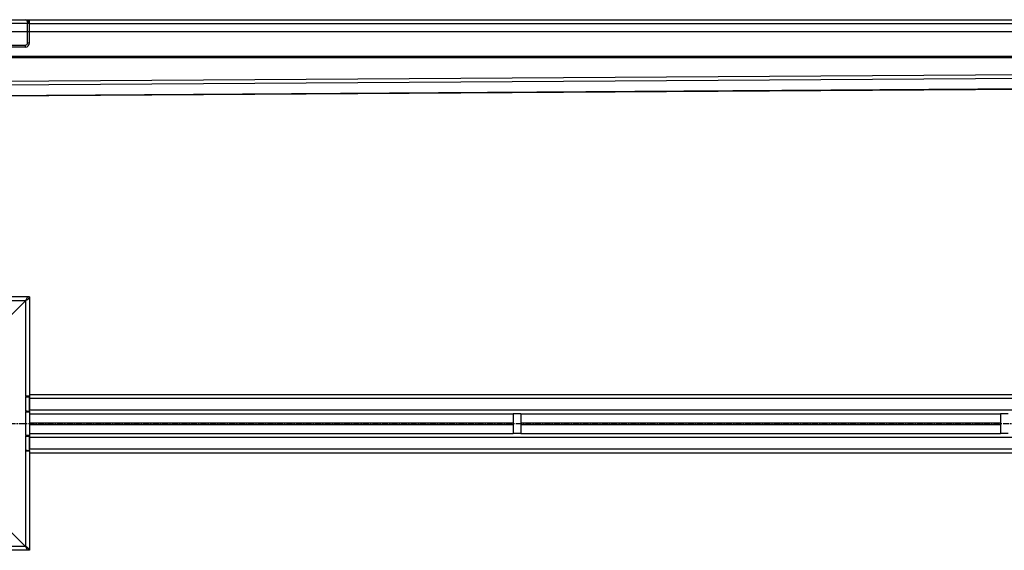
# Model space of a CAD drawing. Units: millimetres. Extents: x -1685 to 1714, y -338 to 217.
# Drawn here: x -1041 to -31, y -332 to 213 of the extents above; entities that cross this region are included whole.
import ezdxf

# ---------------------------------------------------------------- set-up
doc = ezdxf.new("R2010")
doc.units = ezdxf.units.MM
doc.header["$LTSCALE"] = 16.335
doc.linetypes.add('CENTER', pattern=[0.6, 0.375, -0.075, 0.075, -0.075])
doc.layers.get('0').update_dxf_attribs({"linetype": 'CONTINUOUS'})
doc.layers.add('AXES', color=7, linetype='CONTINUOUS')
doc.layers.add('DEFAULT_1', color=7, linetype='CENTER')

msp = doc.modelspace()

# ---------------------------------------------------------------- linework, layer by layer
at = {"color": 7, "linetype": 'Continuous'}
for p, q in [((-1287, 212.6), (-1033.5, 212.6)), ((-1033.5, 212.6), (-1033.5, 212.3)), ((-1031, 188.6), (-1031, 212.5)), ((-1030.9, 212.6), (1705, 212.6)), ((-1033, 188.6), (-1033, 208.6)), ((-1031, 208.6), (-1033, 208.6)), ((-1291, 200.6), (1707, 200.6)), ((-1035, 184.6), (-1269, 184.6)), ((-1049.6, 186.6), (-1035, 186.6)), ((-1064, 134.6), (1689, 152.6)), ((-1031, -71.8), (-1291, -71.8)), ((-1035, -75.8), (-1051, -91.8)), ((-1033, -71.8), (-1035, -75.8)), ((-1031, -71.8), (-1031, -174.3)), ((-1031, -173.8), (-1035, -173.8)), ((-1035, -174.3), (-1033.5, -174.3)), ((-1033.5, -174.3), (-1033.5, -173.8)), ((-1033, -174.3), (-1033, -173.8)), ((-1031, -171.8), (1709, -171.8)), ((-1031, -174.4), (-1031, -187.8)), ((-1033.5, -189.1), (-1035, -189.1)), ((-1035, -189.6), (-1033.5, -189.6)), ((-1033.5, -189.6), (-1033.5, -189.1)), ((-1033.5, -189.6), (-1031, -189.6)), ((-1033, -189.6), (-1033, -189.1)), ((-1031, -189.1), (-1031, -214.6)), ((-1031, -191.8), (-535, -191.8)), ((-527, -191.8), (-35, -191.8)), ((-1031, -211.8), (-535, -211.8)), ((-527, -211.8), (-35, -211.8)), ((-1031, -214.1), (-1035, -214.1)), ((-1035, -214.6), (-1033.5, -214.6)), ((-1033.5, -214.6), (-1033.5, -214.1)), ((-1033, -214.6), (-1033, -214.1)), ((-1031, -214.6), (-1031, -227.8)), ((-1033.5, -229.3), (-1035, -229.3)), ((-1035, -229.8), (-1033.5, -229.8)), ((-1033.5, -229.8), (-1033.5, -229.3)), ((-1033.5, -229.8), (-1031, -229.8)), ((-1033, -229.8), (-1033, -229.3)), ((-1031, -229.3), (-1031, -331.8)), ((-1031, -231.8), (1709, -231.8)), ((-1051, -311.8), (-1035, -327.8)), ((-1031, -331.8), (-1291, -331.8)), ((-1035, -327.8), (-1033, -331.8))]:
    msp.add_line(p, q, dxfattribs=at)
at = {"color": 9, "linetype": 'Continuous'}
for p, q in [((-1033, 208.6), (-1289, 208.6)), ((-1031, 208.6), (1707, 208.6)), ((-1035, 184.6), (-1035, 186.6)), ((-1031, 188.6), (-1033, 188.6)), ((-1064, 175.3), (1689, 175.3)), ((-1064, 173.7), (1689, 173.7)), ((-1064, 149.4), (1689, 167.4)), ((-1064, 145.7), (1689, 163.7)), ((-1064, 135), (1689, 153)), ((-1035, -75.8), (-1287, -75.8)), ((-1035, -75.8), (-1035, -173.8)), ((-1035, -174.3), (-1035, -189.1)), ((-1031, -175.8), (1705, -175.8)), ((-1035, -189.6), (-1035, -214.1)), ((-1031, -187.8), (1689, -187.8)), ((-1031, -201), (-535, -201)), ((-527, -201), (-35, -201)), ((-1031, -202.7), (-535, -202.7)), ((-527, -202.7), (-35, -202.7)), ((-1035, -214.6), (-1035, -229.3)), ((-1031, -215.8), (1689, -215.8)), ((-1035, -229.8), (-1035, -327.8)), ((-1031, -227.8), (1705, -227.8)), ((-1035, -327.8), (-1287, -327.8))]:
    msp.add_line(p, q, dxfattribs=at)
at = {"color": 7, "linetype": 'Continuous'}
for centre, radius, start, end in [((-1035, 208.6), 4, 0, 90), ((-1035, 211.6), 1, 86.5504, 89.9987), ((-1035, 188.6), 4, 270, 360), ((-1035, 188.6), 2, 270, 360)]:
    msp.add_arc(centre, radius, start, end, dxfattribs=at)
for points, knots in [([(-1035, 212.6), (-1034.9, 212.6), (-1034.8, 212.6), (-1034.6, 212.5), (-1034.4, 212.4), (-1034.2, 212.3), (-1034, 212.1), (-1033.8, 211.8), (-1033.7, 211.6), (-1033.5, 211.2), (-1033.3, 210.7), (-1033.1, 210), (-1033, 209.4), (-1033, 208.9), (-1033, 208.6)], [0, 0, 0, 0, 0.043567, 0.088691, 0.136309, 0.187045, 0.241206, 0.298829, 0.35976, 0.423716, 0.559178, 0.702241, 0.850013, 1, 1, 1, 1]), ([(-1035, -75.8), (-1034.5, -75.5), (-1033.8, -75), (-1032.8, -74.3), (-1032.2, -73.9), (-1031.7, -73.4), (-1031.3, -72.9), (-1031.1, -72.3), (-1031, -72), (-1031, -71.8)], [0, 0, 0, 0, 0.312557, 0.458434, 0.592754, 0.713321, 0.819613, 0.913525, 1, 1, 1, 1]), ([(-1031, -331.8), (-1031, -331.7), (-1031.1, -331.3), (-1031.3, -330.8), (-1031.7, -330.3), (-1032.2, -329.8), (-1032.8, -329.3), (-1033.8, -328.6), (-1034.5, -328.2), (-1035, -327.8)], [0, 0, 0, 0, 0.086475, 0.180387, 0.286679, 0.407246, 0.541566, 0.687443, 1, 1, 1, 1])]:
    msp.add_open_spline(points, degree=3, knots=knots, dxfattribs=at)
at = {"layer": 'AXES', "color": 7, "linetype": 'Continuous'}
for p, q in [((-1033.5, 212.6), (-1030.9, 212.6)), ((-1031.6, 210.6), (-1031, 210.6)), ((-1035, -174.3), (-1030.9, -174.3)), ((-1030.9, -189.1), (-1030.9, -174.3)), ((-1035, -189.1), (-1030.9, -189.1)), ((-535, -191.8), (-535, -211.8)), ((-527, -191.8), (-535, -191.8)), ((-527, -191.8), (-527, -211.8)), ((-35, -191.8), (-35, -211.8)), ((-27, -191.8), (-35, -191.8)), ((-527, -211.8), (-535, -211.8)), ((-27, -211.8), (-35, -211.8)), ((-1035, -214.6), (-1030.9, -214.6)), ((-1030.9, -229.3), (-1030.9, -214.6)), ((-1035, -229.3), (-1030.9, -229.3))]:
    msp.add_line(p, q, dxfattribs=at)
at = {"layer": 'DEFAULT_1', "color": 7, "linetype": 'CENTER'}
msp.add_line((-1081, -201.8), (1714.4, -201.8), dxfattribs=at)

doc.saveas('drawing.dxf')
